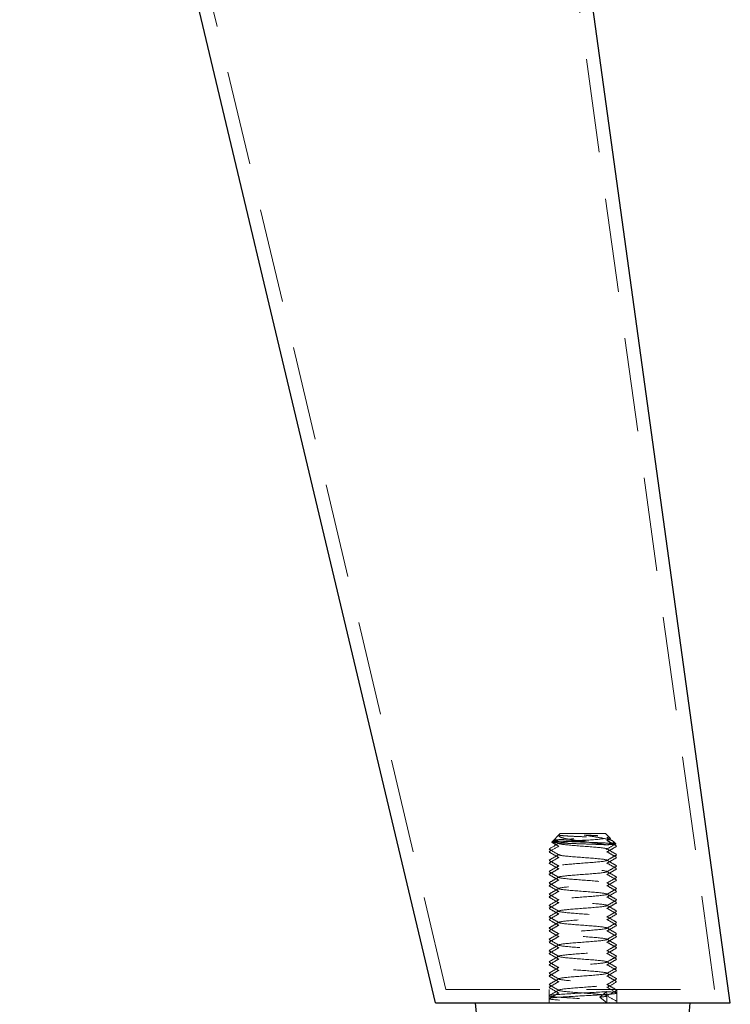
# Model space of a CAD drawing. Units: millimetres. Extents: x 8748 to 13601, y 83168 to 85855.
# Drawn here: x 12174 to 12237, y 83617 to 83704 of the extents above; entities that cross this region are included whole.
import ezdxf

# ---------------------------------------------------------------- set-up
doc = ezdxf.new("R2010")
doc.units = ezdxf.units.MM
doc.header["$LTSCALE"] = 5
doc.linetypes.add('HIDDEN2', pattern=[4.7625, 3.175, -1.5875])
doc.layers.add('Net Hidden', color=7, linetype='HIDDEN2', lineweight=9, true_color=0x0080ff)
doc.layers.add('Net Thay', color=250, linetype='Continuous', lineweight=25)

# ---------------------------------------------------------------- blocks, each defined once
blk = doc.blocks.new('A$C2e5eda07')
at = {"layer": 'Net Hidden', "ltscale": 0.523703}
blk.add_line((1.391, 0.45), (22.557, 154), dxfattribs=at)
at = {"layer": 'Net Hidden', "ltscale": 0.525795}
blk.add_line((25.179, 0.45), (61.689, 154), dxfattribs=at)
at = {"layer": 'Net Hidden', "ltscale": 0.051956}
blk.add_line((11.055, 14.25), (10.61, 13.805), dxfattribs=at)
at = {"layer": 'Net Hidden', "ltscale": 0.439768}
blk.add_line((15.055, 14.25), (11.055, 14.25), dxfattribs=at)
at = {"layer": 'Net Hidden', "ltscale": 0.089015}
blk.add_line((15.055, 14.25), (15.818, 13.488), dxfattribs=at)
at = {"layer": 'Net Hidden', "ltscale": 0.000597063}
blk.add_line((15.179, 14.109), (15.172, 14.105), dxfattribs=at)
at = {"layer": 'Net Hidden', "ltscale": 0.025211}
blk.add_line((10.351, 13.546), (10.135, 13.329), dxfattribs=at)
at = {"layer": 'Net Hidden', "ltscale": 0.52301}
blk.add_line((25.179, 0.45), (1.391, 0.45), dxfattribs=at)
at = {"layer": 'Net Hidden', "ltscale": 0.0991}
for p, q in [((10.055, 0.45), (10.055, -0.75)), ((16.055, 0.45), (16.055, -0.75))]:
    blk.add_line(p, q, dxfattribs=at)
at = {"layer": 'Net Hidden', "ltscale": 0.072233}
blk.add_line((10.055, -0.75), (10.055, 0.125), dxfattribs=at)
at = {"layer": 'Net Hidden', "ltscale": 0.082567}
for p, q in [((11.546, -0.25), (10.934, 0.25)), ((10.934, -0.75), (10.934, 0.25)), ((10.934, -0.75), (11.546, -0.25))]:
    blk.add_line(p, q, dxfattribs=at)
at = {"layer": 'Net Hidden', "ltscale": 0.0309}
blk.add_line((16.055, -0.75), (16.055, -0.375), dxfattribs=at)
at = {"layer": 'Net Hidden', "ltscale": 0.514827}
for points in [[(10.934, 13.25), (10.669, 13.263), (10.461, 13.276), (10.188, 13.302), (10.123, 13.315), (10.144, 13.342), (10.228, 13.355), (10.532, 13.381), (10.748, 13.394), (11.283, 13.42), (11.595, 13.433), (12.275, 13.459), (12.635, 13.472), (13.355, 13.499), (13.707, 13.512), (14.36, 13.538), (14.654, 13.551), (15.144, 13.577), (15.336, 13.59), (15.596, 13.616), (15.662, 13.629), (15.66, 13.656), (15.593, 13.669), (15.337, 13.695), (15.152, 13.708), (14.687, 13.734), (14.414, 13.747), (13.816, 13.773), (13.499, 13.786), (12.86, 13.813), (12.546, 13.826), (11.963, 13.852), (11.7, 13.865), (11.257, 13.891), (11.08, 13.904), (10.838, 13.931), (10.773, 13.944), (10.761, 13.97), (10.812, 13.983), (11.024, 14.009), (11.181, 14.022), (11.578, 14.048), (11.813, 14.061), (12.21, 14.081), (12.352, 14.088), (12.641, 14.102), (12.788, 14.109), (12.935, 14.116)], [(10.934, 13.25), (11.218, 13.263), (11.55, 13.276), (12.271, 13.302), (12.652, 13.315), (13.413, 13.342), (13.785, 13.355), (14.471, 13.381), (14.779, 13.394), (15.292, 13.42), (15.492, 13.433), (15.759, 13.459), (15.825, 13.472), (15.814, 13.499), (15.739, 13.512), (15.459, 13.538), (15.259, 13.551), (14.759, 13.577), (14.467, 13.59), (13.828, 13.616), (13.489, 13.629), (12.81, 13.656), (12.477, 13.669), (11.859, 13.695), (11.58, 13.708), (11.113, 13.734), (10.928, 13.747), (10.677, 13.773), (10.611, 13.786), (10.605, 13.813), (10.664, 13.826), (10.898, 13.852), (11.069, 13.865), (11.499, 13.891), (11.753, 13.904), (12.31, 13.931), (12.607, 13.944), (13.204, 13.97), (13.499, 13.983), (14.046, 14.009), (14.295, 14.022), (14.713, 14.048), (14.88, 14.061), (15.058, 14.081), (15.105, 14.088), (15.168, 14.102), (15.185, 14.109), (15.186, 14.116)]]:
    blk.add_open_spline(points, degree=3, knots=[0, 0, 0, 0, 0.116515, 0.116515, 0.231529, 0.231529, 0.345041, 0.345041, 0.457052, 0.457052, 0.567561, 0.567561, 0.676568, 0.676568, 0.784072, 0.784072, 0.890073, 0.890073, 0.99457, 0.99457, 1.097563, 1.097563, 1.199052, 1.199052, 1.299036, 1.299036, 1.397514, 1.397514, 1.494487, 1.494487, 1.589954, 1.589954, 1.683915, 1.683915, 1.776368, 1.776368, 1.867314, 1.867314, 1.956753, 1.956753, 2.044682, 2.044682, 2.131104, 2.131104, 2.176093, 2.176093, 2.220656, 2.220656, 2.220656, 2.220656], dxfattribs=at)
at = {"layer": 'Net Hidden', "ltscale": 0.633116}
for points in [[(12.935, 14.116), (12.651, 14.066), (12.362, 14.018), (11.791, 13.922), (11.517, 13.874), (11.023, 13.777), (10.812, 13.729), (10.487, 13.632), (10.382, 13.584), (10.302, 13.487), (10.333, 13.439), (10.535, 13.343), (10.706, 13.296), (10.934, 13.25)], [(15.186, 14.116), (15.22, 14.066), (15.195, 14.018), (15.034, 13.922), (14.891, 13.874), (14.5, 13.777), (14.249, 13.729), (13.664, 13.632), (13.334, 13.584), (12.632, 13.487), (12.267, 13.439), (11.561, 13.343), (11.228, 13.296), (10.934, 13.25)]]:
    blk.add_open_spline(points, degree=3, knots=[0, 0, 0, 0, 0.0872609, 0.0872609, 0.179977, 0.179977, 0.2781568, 0.2781568, 0.3818065, 0.3818065, 0.4909311, 0.4909311, 0.6025267, 0.6025267, 0.6025267, 0.6025267], dxfattribs=at)
at = {"layer": 'Net Hidden', "ltscale": 0.015784}
blk.add_open_spline([(10.939, 13.855), (10.884, 13.887), (10.828, 13.919), (10.773, 13.951)], degree=3, dxfattribs=at)
at = {"layer": 'Net Hidden', "ltscale": 0.525639}
blk.add_open_spline([(11.546, -0.25), (10.986, -0.191), (10.78, -0.132), (11.036, -0.073), (11.291, -0.014), (11.997, 0.046), (12.783, 0.105), (13.568, 0.164), (14.396, 0.223), (14.834, 0.282), (15.271, 0.341), (15.298, 0.4), (14.899, 0.459), (14.501, 0.518), (13.697, 0.577), (12.907, 0.636), (12.118, 0.695), (11.381, 0.754), (11.081, 0.813), (10.781, 0.872), (10.932, 0.931), (11.456, 0.99), (11.979, 1.049), (12.85, 1.108), (13.613, 1.167), (14.376, 1.226), (14.996, 1.285), (15.149, 1.344), (15.302, 1.403), (14.981, 1.462), (14.354, 1.521), (13.727, 1.58), (12.824, 1.639), (12.115, 1.698), (11.405, 1.757), (10.924, 1.816), (10.921, 1.874), (10.919, 1.933), (11.394, 1.992), (12.1, 2.051), (12.806, 2.11), (13.709, 2.169), (14.34, 2.228), (14.969, 2.287), (15.296, 2.345), (15.154, 2.404), (15.006, 2.465), (14.356, 2.526), (13.561, 2.587), (12.775, 2.647), (11.891, 2.708), (11.387, 2.768), (10.883, 2.828), (10.785, 2.888), (11.146, 2.949), (11.505, 3.009), (12.304, 3.069), (13.111, 3.129), (13.917, 3.189), (14.689, 3.249), (15.011, 3.31), (15.333, 3.37), (15.19, 3.43), (14.659, 3.49), (14.127, 3.55), (13.236, 3.61), (12.463, 3.67), (11.691, 3.73), (11.076, 3.79), (10.949, 3.85), (10.821, 3.91), (11.186, 3.969), (11.848, 4.029), (12.51, 4.089), (13.434, 4.149), (14.128, 4.209), (14.821, 4.269), (15.248, 4.328), (15.182, 4.388), (15.116, 4.448), (14.56, 4.508), (13.811, 4.567), (13.062, 4.627), (12.159, 4.687), (11.58, 4.746), (11.003, 4.806), (10.779, 4.866), (11.027, 4.925), (11.276, 4.985), (11.984, 5.045), (12.776, 5.104), (13.568, 5.164), (14.404, 5.223), (14.841, 5.283), (15.278, 5.342), (15.295, 5.402), (14.884, 5.461), (14.473, 5.521), (13.654, 5.58), (12.86, 5.64), (12.067, 5.699), (11.338, 5.758), (11.058, 5.818), (10.778, 5.877), (10.96, 5.936), (11.508, 5.996), (12.055, 6.055), (12.941, 6.114), (13.699, 6.174), (14.457, 6.233), (15.05, 6.292), (15.166, 6.352), (15.283, 6.411), (14.917, 6.47), (14.262, 6.529), (13.608, 6.589), (12.696, 6.648), (12.005, 6.707), (11.315, 6.766), (10.878, 6.825), (10.925, 6.884), (10.972, 6.943), (11.498, 7.003), (12.229, 7.062), (12.96, 7.121), (13.859, 7.18), (14.456, 7.239), (15.053, 7.298), (15.321, 7.357), (15.119, 7.416), (14.916, 7.475), (14.255, 7.534), (13.48, 7.593), (12.705, 7.652), (11.853, 7.711), (11.369, 7.77), (10.884, 7.829), (10.79, 7.888), (11.136, 7.947), (11.48, 8.006), (12.247, 8.065), (13.037, 8.124), (13.827, 8.183), (14.601, 8.241), (14.959, 8.3), (15.326, 8.361), (15.231, 8.421), (14.725, 8.482), (14.222, 8.542), (13.34, 8.602), (12.555, 8.663), (11.771, 8.723), (11.125, 8.783), (10.964, 8.843), (10.804, 8.903), (11.134, 8.963), (11.779, 9.023), (12.422, 9.083), (13.345, 9.143), (14.055, 9.203), (14.764, 9.262), (15.223, 9.322), (15.187, 9.382), (15.151, 9.442), (14.625, 9.501), (13.889, 9.561), (13.153, 9.621), (12.245, 9.68), (11.646, 9.74), (11.047, 9.799), (10.786, 9.859), (11, 9.918), (11.214, 9.978), (11.891, 10.037), (12.674, 10.096), (13.456, 10.156), (14.306, 10.215), (14.776, 10.274), (15.246, 10.334), (15.314, 10.393), (14.945, 10.452), (14.576, 10.511), (13.789, 10.57), (12.997, 10.629), (12.205, 10.688), (11.446, 10.747), (11.116, 10.807), (10.786, 10.866), (10.9, 10.925), (11.399, 10.984), (11.897, 11.042), (12.755, 11.101), (13.525, 11.16), (14.331, 11.222), (14.997, 11.283), (15.152, 11.345), (15.303, 11.405), (14.958, 11.465), (14.304, 11.526), (13.652, 11.585), (12.727, 11.645), (12.024, 11.705), (11.323, 11.765), (10.878, 11.825), (10.925, 11.884), (10.973, 11.944), (11.507, 12.003), (12.245, 12.063), (12.981, 12.122), (13.883, 12.182), (14.477, 12.241), (15.069, 12.3), (15.324, 12.359), (15.11, 12.419), (14.896, 12.478), (14.225, 12.537), (13.447, 12.596), (12.671, 12.655), (11.825, 12.713), (11.35, 12.772), (10.866, 12.832), (10.793, 12.892), (11.169, 12.952), (11.543, 13.012), (12.341, 13.072), (13.14, 13.131), (13.934, 13.191), (14.689, 13.25), (15.009, 13.309), (15.327, 13.368), (15.199, 13.427), (14.691, 13.486), (14.176, 13.546), (13.294, 13.606), (12.518, 13.666), (11.751, 13.725), (11.124, 13.784), (10.965, 13.843), (10.805, 13.902), (11.127, 13.962), (11.761, 14.021), (12.098, 14.053), (12.512, 14.084), (12.935, 14.116)], degree=3, knots=[0, 0, 0, 0, 1.114159, 1.114159, 1.114159, 2.227974, 2.227974, 2.227974, 3.341449, 3.341449, 3.341449, 4.454588, 4.454588, 4.454588, 5.567396, 5.567396, 5.567396, 6.679879, 6.679879, 6.679879, 7.792039, 7.792039, 7.792039, 8.903882, 8.903882, 8.903882, 10.015412, 10.015412, 10.015412, 11.126635, 11.126635, 11.126635, 12.237553, 12.237553, 12.237553, 13.348173, 13.348173, 13.348173, 14.458498, 14.458498, 14.458498, 15.568532, 15.568532, 15.568532, 16.675104, 16.675104, 16.675104, 17.824937, 17.824937, 17.824937, 18.961735, 18.961735, 18.961735, 20.097357, 20.097357, 20.097357, 21.231824, 21.231824, 21.231824, 22.36516, 22.36516, 22.36516, 23.497386, 23.497386, 23.497386, 24.628524, 24.628524, 24.628524, 25.758595, 25.758595, 25.758595, 26.887621, 26.887621, 26.887621, 28.015622, 28.015622, 28.015622, 29.14262, 29.14262, 29.14262, 30.268636, 30.268636, 30.268636, 31.39369, 31.39369, 31.39369, 32.517803, 32.517803, 32.517803, 33.640994, 33.640994, 33.640994, 34.763284, 34.763284, 34.763284, 35.884693, 35.884693, 35.884693, 37.005241, 37.005241, 37.005241, 38.124947, 38.124947, 38.124947, 39.24383, 39.24383, 39.24383, 40.361911, 40.361911, 40.361911, 41.479207, 41.479207, 41.479207, 42.595739, 42.595739, 42.595739, 43.711525, 43.711525, 43.711525, 44.826584, 44.826584, 44.826584, 45.940934, 45.940934, 45.940934, 47.054595, 47.054595, 47.054595, 48.167584, 48.167584, 48.167584, 49.27992, 49.27992, 49.27992, 50.391621, 50.391621, 50.391621, 51.502705, 51.502705, 51.502705, 52.61319, 52.61319, 52.61319, 53.723095, 53.723095, 53.723095, 54.86501, 54.86501, 54.86501, 56.000118, 56.000118, 56.000118, 57.132957, 57.132957, 57.132957, 58.263617, 58.263617, 58.263617, 59.392183, 59.392183, 59.392183, 60.52068, 60.52068, 60.52068, 61.645306, 61.645306, 61.645306, 62.768087, 62.768087, 62.768087, 63.889103, 63.889103, 63.889103, 65.008433, 65.008433, 65.008433, 66.126155, 66.126155, 66.126155, 67.242345, 67.242345, 67.242345, 68.357078, 68.357078, 68.357078, 69.47043, 69.47043, 69.47043, 70.582473, 70.582473, 70.582473, 71.693281, 71.693281, 71.693281, 72.853975, 72.853975, 72.853975, 73.987916, 73.987916, 73.987916, 75.117495, 75.117495, 75.117495, 76.243052, 76.243052, 76.243052, 77.364917, 77.364917, 77.364917, 78.48341, 78.48341, 78.48341, 79.598838, 79.598838, 79.598838, 80.711504, 80.711504, 80.711504, 81.821699, 81.821699, 81.821699, 82.953579, 82.953579, 82.953579, 84.077375, 84.077375, 84.077375, 85.194391, 85.194391, 85.194391, 86.305855, 86.305855, 86.305855, 87.43382, 87.43382, 87.43382, 88.548077, 88.548077, 88.548077, 89.66904, 89.66904, 89.66904, 90.2644, 90.2644, 90.2644, 90.2644], dxfattribs=at)
at = {"layer": 'Net Hidden', "ltscale": 0.083167}
for points, knots in [([(10.068, 13.14), (10.141, 13.182), (10.214, 13.224), (10.504, 13.393), (10.722, 13.519), (10.939, 13.645)], [0, 0, 0, 0, 0.0252844, 0.0252844, 0.1007265, 0.1007265, 0.1007265, 0.1007265]), ([(10.939, 12.605), (10.866, 12.647), (10.794, 12.689), (10.503, 12.858), (10.286, 12.984), (10.068, 13.11)], [0, 0, 0, 0, 0.025208, 0.025208, 0.1007265, 0.1007265, 0.1007265, 0.1007265]), ([(10.068, 12.39), (10.141, 12.432), (10.214, 12.474), (10.504, 12.643), (10.722, 12.769), (10.939, 12.895)], [0, 0, 0, 0, 0.0252844, 0.0252844, 0.1007265, 0.1007265, 0.1007265, 0.1007265]), ([(10.068, 12.14), (10.141, 12.182), (10.214, 12.224), (10.504, 12.393), (10.722, 12.519), (10.939, 12.645)], [0, 0, 0, 0, 0.0252844, 0.0252844, 0.1007265, 0.1007265, 0.1007265, 0.1007265]), ([(10.939, 11.855), (10.866, 11.897), (10.794, 11.939), (10.503, 12.108), (10.286, 12.234), (10.068, 12.36)], [0, 0, 0, 0, 0.025208, 0.025208, 0.1007265, 0.1007265, 0.1007265, 0.1007265]), ([(16.043, 12.86), (15.97, 12.818), (15.897, 12.776), (15.607, 12.607), (15.389, 12.481), (15.172, 12.355)], [0, 0, 0, 0, 0.0252844, 0.0252844, 0.1007265, 0.1007265, 0.1007265, 0.1007265]), ([(16.043, 12.61), (15.97, 12.568), (15.897, 12.526), (15.607, 12.357), (15.389, 12.231), (15.172, 12.105)], [0, 0, 0, 0, 0.0252844, 0.0252844, 0.1007265, 0.1007265, 0.1007265, 0.1007265]), ([(15.172, 12.395), (15.244, 12.353), (15.317, 12.311), (15.607, 12.142), (15.825, 12.016), (16.043, 11.89)], [0, 0, 0, 0, 0.025208, 0.025208, 0.1007265, 0.1007265, 0.1007265, 0.1007265]), ([(10.939, 11.605), (10.866, 11.647), (10.794, 11.689), (10.503, 11.858), (10.286, 11.984), (10.068, 12.11)], [0, 0, 0, 0, 0.025208, 0.025208, 0.1007265, 0.1007265, 0.1007265, 0.1007265]), ([(10.068, 11.39), (10.141, 11.432), (10.214, 11.474), (10.504, 11.643), (10.722, 11.769), (10.939, 11.895)], [0, 0, 0, 0, 0.0252844, 0.0252844, 0.1007265, 0.1007265, 0.1007265, 0.1007265]), ([(10.068, 11.14), (10.141, 11.182), (10.214, 11.224), (10.504, 11.393), (10.722, 11.519), (10.939, 11.645)], [0, 0, 0, 0, 0.0252844, 0.0252844, 0.1007265, 0.1007265, 0.1007265, 0.1007265]), ([(10.939, 10.855), (10.866, 10.897), (10.794, 10.939), (10.503, 11.108), (10.286, 11.234), (10.068, 11.36)], [0, 0, 0, 0, 0.025208, 0.025208, 0.1007265, 0.1007265, 0.1007265, 0.1007265]), ([(15.172, 12.145), (15.244, 12.103), (15.317, 12.061), (15.607, 11.892), (15.825, 11.766), (16.043, 11.64)], [0, 0, 0, 0, 0.025208, 0.025208, 0.1007265, 0.1007265, 0.1007265, 0.1007265]), ([(16.043, 11.86), (15.97, 11.818), (15.897, 11.776), (15.607, 11.607), (15.389, 11.481), (15.172, 11.355)], [0, 0, 0, 0, 0.0252844, 0.0252844, 0.1007265, 0.1007265, 0.1007265, 0.1007265]), ([(16.043, 11.61), (15.97, 11.568), (15.897, 11.526), (15.607, 11.357), (15.389, 11.231), (15.172, 11.105)], [0, 0, 0, 0, 0.0252844, 0.0252844, 0.1007265, 0.1007265, 0.1007265, 0.1007265]), ([(15.172, 11.395), (15.244, 11.353), (15.317, 11.311), (15.607, 11.142), (15.825, 11.016), (16.043, 10.89)], [0, 0, 0, 0, 0.025208, 0.025208, 0.1007265, 0.1007265, 0.1007265, 0.1007265]), ([(10.939, 10.605), (10.866, 10.647), (10.794, 10.689), (10.503, 10.858), (10.286, 10.984), (10.068, 11.11)], [0, 0, 0, 0, 0.025208, 0.025208, 0.1007265, 0.1007265, 0.1007265, 0.1007265]), ([(10.068, 10.39), (10.141, 10.432), (10.214, 10.474), (10.504, 10.643), (10.722, 10.769), (10.939, 10.895)], [0, 0, 0, 0, 0.0252844, 0.0252844, 0.1007265, 0.1007265, 0.1007265, 0.1007265]), ([(10.068, 10.14), (10.141, 10.182), (10.214, 10.224), (10.504, 10.393), (10.722, 10.519), (10.939, 10.645)], [0, 0, 0, 0, 0.0252844, 0.0252844, 0.1007265, 0.1007265, 0.1007265, 0.1007265]), ([(15.172, 11.145), (15.244, 11.103), (15.317, 11.061), (15.607, 10.892), (15.825, 10.766), (16.043, 10.64)], [0, 0, 0, 0, 0.025208, 0.025208, 0.1007265, 0.1007265, 0.1007265, 0.1007265]), ([(16.043, 10.86), (15.97, 10.818), (15.897, 10.776), (15.607, 10.607), (15.389, 10.481), (15.172, 10.355)], [0, 0, 0, 0, 0.0252844, 0.0252844, 0.1007265, 0.1007265, 0.1007265, 0.1007265]), ([(16.043, 10.61), (15.97, 10.568), (15.897, 10.526), (15.607, 10.357), (15.389, 10.231), (15.172, 10.105)], [0, 0, 0, 0, 0.0252844, 0.0252844, 0.1007265, 0.1007265, 0.1007265, 0.1007265]), ([(10.939, 9.855), (10.866, 9.897), (10.794, 9.939), (10.503, 10.108), (10.286, 10.234), (10.068, 10.36)], [0, 0, 0, 0, 0.025208, 0.025208, 0.1007265, 0.1007265, 0.1007265, 0.1007265]), ([(10.939, 9.605), (10.866, 9.647), (10.794, 9.689), (10.503, 9.858), (10.286, 9.984), (10.068, 10.11)], [0, 0, 0, 0, 0.025208, 0.025208, 0.1007265, 0.1007265, 0.1007265, 0.1007265]), ([(10.068, 9.39), (10.141, 9.432), (10.214, 9.474), (10.504, 9.643), (10.722, 9.769), (10.939, 9.895)], [0, 0, 0, 0, 0.0252844, 0.0252844, 0.1007265, 0.1007265, 0.1007265, 0.1007265]), ([(10.068, 9.14), (10.141, 9.182), (10.214, 9.224), (10.504, 9.393), (10.722, 9.519), (10.939, 9.645)], [0, 0, 0, 0, 0.0252844, 0.0252844, 0.1007265, 0.1007265, 0.1007265, 0.1007265]), ([(15.172, 10.395), (15.244, 10.353), (15.317, 10.311), (15.607, 10.142), (15.825, 10.016), (16.043, 9.89)], [0, 0, 0, 0, 0.025208, 0.025208, 0.1007265, 0.1007265, 0.1007265, 0.1007265]), ([(15.172, 10.145), (15.244, 10.103), (15.317, 10.061), (15.607, 9.892), (15.825, 9.766), (16.043, 9.64)], [0, 0, 0, 0, 0.025208, 0.025208, 0.1007265, 0.1007265, 0.1007265, 0.1007265]), ([(16.043, 9.86), (15.97, 9.818), (15.897, 9.776), (15.607, 9.607), (15.389, 9.481), (15.172, 9.355)], [0, 0, 0, 0, 0.0252844, 0.0252844, 0.1007265, 0.1007265, 0.1007265, 0.1007265]), ([(16.043, 9.61), (15.97, 9.568), (15.897, 9.526), (15.607, 9.357), (15.389, 9.231), (15.172, 9.105)], [0, 0, 0, 0, 0.0252844, 0.0252844, 0.1007265, 0.1007265, 0.1007265, 0.1007265]), ([(10.939, 8.855), (10.866, 8.897), (10.794, 8.939), (10.503, 9.108), (10.286, 9.234), (10.068, 9.36)], [0, 0, 0, 0, 0.025208, 0.025208, 0.1007265, 0.1007265, 0.1007265, 0.1007265]), ([(10.939, 8.605), (10.866, 8.647), (10.794, 8.689), (10.503, 8.858), (10.286, 8.984), (10.068, 9.11)], [0, 0, 0, 0, 0.025208, 0.025208, 0.1007265, 0.1007265, 0.1007265, 0.1007265]), ([(10.068, 8.39), (10.141, 8.432), (10.214, 8.474), (10.504, 8.643), (10.722, 8.769), (10.939, 8.895)], [0, 0, 0, 0, 0.0252844, 0.0252844, 0.1007265, 0.1007265, 0.1007265, 0.1007265]), ([(15.172, 9.395), (15.244, 9.353), (15.317, 9.311), (15.607, 9.142), (15.825, 9.016), (16.043, 8.89)], [0, 0, 0, 0, 0.025208, 0.025208, 0.1007265, 0.1007265, 0.1007265, 0.1007265]), ([(15.172, 9.145), (15.244, 9.103), (15.317, 9.061), (15.607, 8.892), (15.825, 8.766), (16.043, 8.64)], [0, 0, 0, 0, 0.025208, 0.025208, 0.1007265, 0.1007265, 0.1007265, 0.1007265]), ([(16.043, 8.86), (15.97, 8.818), (15.897, 8.776), (15.607, 8.607), (15.389, 8.481), (15.172, 8.355)], [0, 0, 0, 0, 0.0252844, 0.0252844, 0.1007265, 0.1007265, 0.1007265, 0.1007265]), ([(10.068, 8.14), (10.141, 8.182), (10.214, 8.224), (10.504, 8.393), (10.722, 8.519), (10.939, 8.645)], [0, 0, 0, 0, 0.0252844, 0.0252844, 0.1007265, 0.1007265, 0.1007265, 0.1007265]), ([(10.939, 7.855), (10.866, 7.897), (10.794, 7.939), (10.503, 8.108), (10.286, 8.234), (10.068, 8.36)], [0, 0, 0, 0, 0.025208, 0.025208, 0.1007265, 0.1007265, 0.1007265, 0.1007265]), ([(10.939, 7.605), (10.866, 7.647), (10.794, 7.689), (10.503, 7.858), (10.286, 7.984), (10.068, 8.11)], [0, 0, 0, 0, 0.025208, 0.025208, 0.1007265, 0.1007265, 0.1007265, 0.1007265]), ([(10.068, 7.39), (10.141, 7.432), (10.214, 7.474), (10.504, 7.643), (10.722, 7.769), (10.939, 7.895)], [0, 0, 0, 0, 0.0252844, 0.0252844, 0.1007265, 0.1007265, 0.1007265, 0.1007265]), ([(16.043, 8.61), (15.97, 8.568), (15.897, 8.526), (15.607, 8.357), (15.389, 8.231), (15.172, 8.105)], [0, 0, 0, 0, 0.0252844, 0.0252844, 0.1007265, 0.1007265, 0.1007265, 0.1007265]), ([(15.172, 8.395), (15.244, 8.353), (15.317, 8.311), (15.607, 8.142), (15.825, 8.016), (16.043, 7.89)], [0, 0, 0, 0, 0.025208, 0.025208, 0.1007265, 0.1007265, 0.1007265, 0.1007265]), ([(15.172, 8.145), (15.244, 8.103), (15.317, 8.061), (15.607, 7.892), (15.825, 7.766), (16.043, 7.64)], [0, 0, 0, 0, 0.025208, 0.025208, 0.1007265, 0.1007265, 0.1007265, 0.1007265]), ([(16.043, 7.86), (15.97, 7.818), (15.897, 7.776), (15.607, 7.607), (15.389, 7.481), (15.172, 7.355)], [0, 0, 0, 0, 0.0252844, 0.0252844, 0.1007265, 0.1007265, 0.1007265, 0.1007265]), ([(10.068, 7.14), (10.141, 7.182), (10.214, 7.224), (10.504, 7.393), (10.722, 7.519), (10.939, 7.645)], [0, 0, 0, 0, 0.0252844, 0.0252844, 0.1007265, 0.1007265, 0.1007265, 0.1007265]), ([(10.939, 6.855), (10.866, 6.897), (10.794, 6.939), (10.503, 7.108), (10.286, 7.234), (10.068, 7.36)], [0, 0, 0, 0, 0.025208, 0.025208, 0.1007265, 0.1007265, 0.1007265, 0.1007265]), ([(10.939, 6.605), (10.866, 6.647), (10.794, 6.689), (10.503, 6.858), (10.286, 6.984), (10.068, 7.11)], [0, 0, 0, 0, 0.025208, 0.025208, 0.1007265, 0.1007265, 0.1007265, 0.1007265]), ([(16.043, 7.61), (15.97, 7.568), (15.897, 7.526), (15.607, 7.357), (15.389, 7.231), (15.172, 7.105)], [0, 0, 0, 0, 0.0252844, 0.0252844, 0.1007265, 0.1007265, 0.1007265, 0.1007265]), ([(15.172, 7.395), (15.244, 7.353), (15.317, 7.311), (15.607, 7.142), (15.825, 7.016), (16.043, 6.89)], [0, 0, 0, 0, 0.025208, 0.025208, 0.1007265, 0.1007265, 0.1007265, 0.1007265]), ([(15.172, 7.145), (15.244, 7.103), (15.317, 7.061), (15.607, 6.892), (15.825, 6.766), (16.043, 6.64)], [0, 0, 0, 0, 0.025208, 0.025208, 0.1007265, 0.1007265, 0.1007265, 0.1007265]), ([(10.068, 6.39), (10.141, 6.432), (10.214, 6.474), (10.504, 6.643), (10.722, 6.769), (10.939, 6.895)], [0, 0, 0, 0, 0.0252844, 0.0252844, 0.1007265, 0.1007265, 0.1007265, 0.1007265]), ([(10.068, 6.14), (10.141, 6.182), (10.214, 6.224), (10.504, 6.393), (10.722, 6.519), (10.939, 6.645)], [0, 0, 0, 0, 0.0252844, 0.0252844, 0.1007265, 0.1007265, 0.1007265, 0.1007265]), ([(10.939, 5.855), (10.866, 5.897), (10.794, 5.939), (10.503, 6.108), (10.286, 6.234), (10.068, 6.36)], [0, 0, 0, 0, 0.025208, 0.025208, 0.1007265, 0.1007265, 0.1007265, 0.1007265]), ([(10.939, 5.605), (10.866, 5.647), (10.794, 5.689), (10.503, 5.858), (10.286, 5.984), (10.068, 6.11)], [0, 0, 0, 0, 0.025208, 0.025208, 0.1007265, 0.1007265, 0.1007265, 0.1007265]), ([(16.043, 6.86), (15.97, 6.818), (15.897, 6.776), (15.607, 6.607), (15.389, 6.481), (15.172, 6.355)], [0, 0, 0, 0, 0.0252844, 0.0252844, 0.1007265, 0.1007265, 0.1007265, 0.1007265]), ([(16.043, 6.61), (15.97, 6.568), (15.897, 6.526), (15.607, 6.357), (15.389, 6.231), (15.172, 6.105)], [0, 0, 0, 0, 0.0252844, 0.0252844, 0.1007265, 0.1007265, 0.1007265, 0.1007265]), ([(15.172, 6.395), (15.244, 6.353), (15.317, 6.311), (15.607, 6.142), (15.825, 6.016), (16.043, 5.89)], [0, 0, 0, 0, 0.025208, 0.025208, 0.1007265, 0.1007265, 0.1007265, 0.1007265]), ([(15.172, 6.145), (15.244, 6.103), (15.317, 6.061), (15.607, 5.892), (15.825, 5.766), (16.043, 5.64)], [0, 0, 0, 0, 0.025208, 0.025208, 0.1007265, 0.1007265, 0.1007265, 0.1007265]), ([(10.068, 5.39), (10.141, 5.432), (10.214, 5.474), (10.504, 5.643), (10.722, 5.769), (10.939, 5.895)], [0, 0, 0, 0, 0.0252844, 0.0252844, 0.1007265, 0.1007265, 0.1007265, 0.1007265]), ([(10.068, 5.14), (10.141, 5.182), (10.214, 5.224), (10.504, 5.393), (10.722, 5.519), (10.939, 5.645)], [0, 0, 0, 0, 0.0252844, 0.0252844, 0.1007265, 0.1007265, 0.1007265, 0.1007265]), ([(10.939, 4.855), (10.866, 4.897), (10.794, 4.939), (10.503, 5.108), (10.286, 5.234), (10.068, 5.36)], [0, 0, 0, 0, 0.025208, 0.025208, 0.1007265, 0.1007265, 0.1007265, 0.1007265]), ([(16.043, 5.86), (15.97, 5.818), (15.897, 5.776), (15.607, 5.607), (15.389, 5.481), (15.172, 5.355)], [0, 0, 0, 0, 0.0252844, 0.0252844, 0.1007265, 0.1007265, 0.1007265, 0.1007265]), ([(16.043, 5.61), (15.97, 5.568), (15.897, 5.526), (15.607, 5.357), (15.389, 5.231), (15.172, 5.105)], [0, 0, 0, 0, 0.0252844, 0.0252844, 0.1007265, 0.1007265, 0.1007265, 0.1007265]), ([(15.172, 5.395), (15.244, 5.353), (15.317, 5.311), (15.607, 5.142), (15.825, 5.016), (16.043, 4.89)], [0, 0, 0, 0, 0.025208, 0.025208, 0.1007265, 0.1007265, 0.1007265, 0.1007265]), ([(10.939, 4.605), (10.866, 4.647), (10.794, 4.689), (10.503, 4.858), (10.286, 4.984), (10.068, 5.11)], [0, 0, 0, 0, 0.025208, 0.025208, 0.1007265, 0.1007265, 0.1007265, 0.1007265]), ([(10.068, 4.39), (10.141, 4.432), (10.214, 4.474), (10.504, 4.643), (10.722, 4.769), (10.939, 4.895)], [0, 0, 0, 0, 0.0252844, 0.0252844, 0.1007265, 0.1007265, 0.1007265, 0.1007265]), ([(10.068, 4.14), (10.141, 4.182), (10.214, 4.224), (10.504, 4.393), (10.722, 4.519), (10.939, 4.645)], [0, 0, 0, 0, 0.0252844, 0.0252844, 0.1007265, 0.1007265, 0.1007265, 0.1007265]), ([(10.939, 3.855), (10.866, 3.897), (10.794, 3.939), (10.503, 4.108), (10.286, 4.234), (10.068, 4.36)], [0, 0, 0, 0, 0.025208, 0.025208, 0.1007265, 0.1007265, 0.1007265, 0.1007265]), ([(15.172, 5.145), (15.244, 5.103), (15.317, 5.061), (15.607, 4.892), (15.825, 4.766), (16.043, 4.64)], [0, 0, 0, 0, 0.025208, 0.025208, 0.1007265, 0.1007265, 0.1007265, 0.1007265]), ([(16.043, 4.86), (15.97, 4.818), (15.897, 4.776), (15.607, 4.607), (15.389, 4.481), (15.172, 4.355)], [0, 0, 0, 0, 0.0252844, 0.0252844, 0.1007265, 0.1007265, 0.1007265, 0.1007265]), ([(16.043, 4.61), (15.97, 4.568), (15.897, 4.526), (15.607, 4.357), (15.389, 4.231), (15.172, 4.105)], [0, 0, 0, 0, 0.0252844, 0.0252844, 0.1007265, 0.1007265, 0.1007265, 0.1007265]), ([(15.172, 4.395), (15.244, 4.353), (15.317, 4.311), (15.607, 4.142), (15.825, 4.016), (16.043, 3.89)], [0, 0, 0, 0, 0.025208, 0.025208, 0.1007265, 0.1007265, 0.1007265, 0.1007265]), ([(10.939, 3.605), (10.866, 3.647), (10.794, 3.689), (10.503, 3.858), (10.286, 3.984), (10.068, 4.11)], [0, 0, 0, 0, 0.025208, 0.025208, 0.1007265, 0.1007265, 0.1007265, 0.1007265]), ([(10.068, 3.39), (10.141, 3.432), (10.214, 3.474), (10.504, 3.643), (10.722, 3.769), (10.939, 3.895)], [0, 0, 0, 0, 0.0252844, 0.0252844, 0.1007265, 0.1007265, 0.1007265, 0.1007265]), ([(10.068, 3.14), (10.141, 3.182), (10.214, 3.224), (10.504, 3.393), (10.722, 3.519), (10.939, 3.645)], [0, 0, 0, 0, 0.0252844, 0.0252844, 0.1007265, 0.1007265, 0.1007265, 0.1007265]), ([(15.172, 4.145), (15.244, 4.103), (15.317, 4.061), (15.607, 3.892), (15.825, 3.766), (16.043, 3.64)], [0, 0, 0, 0, 0.025208, 0.025208, 0.1007265, 0.1007265, 0.1007265, 0.1007265]), ([(16.043, 3.86), (15.97, 3.818), (15.897, 3.776), (15.607, 3.607), (15.389, 3.481), (15.172, 3.355)], [0, 0, 0, 0, 0.0252844, 0.0252844, 0.1007265, 0.1007265, 0.1007265, 0.1007265]), ([(16.043, 3.61), (15.97, 3.568), (15.897, 3.526), (15.607, 3.357), (15.389, 3.231), (15.172, 3.105)], [0, 0, 0, 0, 0.0252844, 0.0252844, 0.1007265, 0.1007265, 0.1007265, 0.1007265]), ([(10.939, 2.855), (10.866, 2.897), (10.794, 2.939), (10.503, 3.108), (10.286, 3.234), (10.068, 3.36)], [0, 0, 0, 0, 0.025208, 0.025208, 0.1007265, 0.1007265, 0.1007265, 0.1007265]), ([(10.939, 2.605), (10.866, 2.647), (10.794, 2.689), (10.503, 2.858), (10.286, 2.984), (10.068, 3.11)], [0, 0, 0, 0, 0.025208, 0.025208, 0.1007265, 0.1007265, 0.1007265, 0.1007265]), ([(10.068, 2.39), (10.141, 2.432), (10.214, 2.474), (10.504, 2.643), (10.722, 2.769), (10.939, 2.895)], [0, 0, 0, 0, 0.0252844, 0.0252844, 0.1007265, 0.1007265, 0.1007265, 0.1007265]), ([(10.068, 2.14), (10.141, 2.182), (10.214, 2.224), (10.504, 2.393), (10.722, 2.519), (10.939, 2.645)], [0, 0, 0, 0, 0.0252844, 0.0252844, 0.1007265, 0.1007265, 0.1007265, 0.1007265]), ([(15.172, 3.395), (15.244, 3.353), (15.317, 3.311), (15.607, 3.142), (15.825, 3.016), (16.043, 2.89)], [0, 0, 0, 0, 0.025208, 0.025208, 0.1007265, 0.1007265, 0.1007265, 0.1007265]), ([(15.172, 3.145), (15.244, 3.103), (15.317, 3.061), (15.607, 2.892), (15.825, 2.766), (16.043, 2.64)], [0, 0, 0, 0, 0.025208, 0.025208, 0.1007265, 0.1007265, 0.1007265, 0.1007265]), ([(16.043, 2.86), (15.97, 2.818), (15.897, 2.776), (15.607, 2.607), (15.389, 2.481), (15.172, 2.355)], [0, 0, 0, 0, 0.0252844, 0.0252844, 0.1007265, 0.1007265, 0.1007265, 0.1007265]), ([(10.939, 1.855), (10.866, 1.897), (10.794, 1.939), (10.503, 2.108), (10.286, 2.234), (10.068, 2.36)], [0, 0, 0, 0, 0.025208, 0.025208, 0.1007265, 0.1007265, 0.1007265, 0.1007265]), ([(10.939, 1.605), (10.866, 1.647), (10.794, 1.689), (10.503, 1.858), (10.286, 1.984), (10.068, 2.11)], [0, 0, 0, 0, 0.025208, 0.025208, 0.1007265, 0.1007265, 0.1007265, 0.1007265]), ([(10.068, 1.39), (10.141, 1.432), (10.214, 1.474), (10.504, 1.643), (10.722, 1.769), (10.939, 1.895)], [0, 0, 0, 0, 0.0252844, 0.0252844, 0.1007265, 0.1007265, 0.1007265, 0.1007265]), ([(16.043, 2.61), (15.97, 2.568), (15.897, 2.526), (15.607, 2.357), (15.389, 2.231), (15.172, 2.105)], [0, 0, 0, 0, 0.0252844, 0.0252844, 0.1007265, 0.1007265, 0.1007265, 0.1007265]), ([(15.172, 2.395), (15.244, 2.353), (15.317, 2.311), (15.607, 2.142), (15.825, 2.016), (16.043, 1.89)], [0, 0, 0, 0, 0.025208, 0.025208, 0.1007265, 0.1007265, 0.1007265, 0.1007265]), ([(15.172, 2.145), (15.244, 2.103), (15.317, 2.061), (15.607, 1.892), (15.825, 1.766), (16.043, 1.64)], [0, 0, 0, 0, 0.025208, 0.025208, 0.1007265, 0.1007265, 0.1007265, 0.1007265]), ([(16.043, 1.86), (15.97, 1.818), (15.897, 1.776), (15.607, 1.607), (15.389, 1.481), (15.172, 1.355)], [0, 0, 0, 0, 0.0252844, 0.0252844, 0.1007265, 0.1007265, 0.1007265, 0.1007265]), ([(10.068, 1.14), (10.141, 1.182), (10.214, 1.224), (10.504, 1.393), (10.722, 1.519), (10.939, 1.645)], [0, 0, 0, 0, 0.0252844, 0.0252844, 0.1007265, 0.1007265, 0.1007265, 0.1007265]), ([(10.939, 0.855), (10.866, 0.897), (10.794, 0.939), (10.503, 1.108), (10.286, 1.234), (10.068, 1.36)], [0, 0, 0, 0, 0.025208, 0.025208, 0.1007265, 0.1007265, 0.1007265, 0.1007265]), ([(10.068, 0.39), (10.141, 0.432), (10.214, 0.474), (10.504, 0.643), (10.722, 0.769), (10.939, 0.895)], [0, 0, 0, 0, 0.0252844, 0.0252844, 0.1007265, 0.1007265, 0.1007265, 0.1007265]), ([(16.043, 1.61), (15.97, 1.568), (15.897, 1.526), (15.607, 1.357), (15.389, 1.231), (15.172, 1.105)], [0, 0, 0, 0, 0.0252844, 0.0252844, 0.1007265, 0.1007265, 0.1007265, 0.1007265]), ([(15.172, 1.395), (15.244, 1.353), (15.317, 1.311), (15.607, 1.142), (15.825, 1.016), (16.043, 0.89)], [0, 0, 0, 0, 0.025208, 0.025208, 0.1007265, 0.1007265, 0.1007265, 0.1007265]), ([(15.172, 1.145), (15.244, 1.103), (15.317, 1.061), (15.607, 0.892), (15.825, 0.766), (16.043, 0.64)], [0, 0, 0, 0, 0.025208, 0.025208, 0.1007265, 0.1007265, 0.1007265, 0.1007265]), ([(16.043, 0.86), (15.97, 0.818), (15.897, 0.776), (15.607, 0.607), (15.389, 0.481), (15.172, 0.355)], [0, 0, 0, 0, 0.0252844, 0.0252844, 0.1007265, 0.1007265, 0.1007265, 0.1007265]), ([(16.043, 0.61), (15.97, 0.568), (15.897, 0.526), (15.607, 0.357), (15.389, 0.231), (15.172, 0.105)], [0, 0, 0, 0, 0.0252844, 0.0252844, 0.1007265, 0.1007265, 0.1007265, 0.1007265]), ([(15.172, 0.395), (15.244, 0.353), (15.317, 0.311), (15.607, 0.142), (15.825, 0.016), (16.043, -0.11)], [0, 0, 0, 0, 0.025208, 0.025208, 0.1007265, 0.1007265, 0.1007265, 0.1007265]), ([(15.172, 0.145), (15.244, 0.103), (15.317, 0.061), (15.607, -0.108), (15.825, -0.234), (16.043, -0.36)], [0, 0, 0, 0, 0.025208, 0.025208, 0.1007265, 0.1007265, 0.1007265, 0.1007265])]:
    blk.add_open_spline(points, degree=3, knots=knots, dxfattribs=at)
at = {"layer": 'Net Hidden', "ltscale": 0.076471}
blk.add_open_spline([(10.939, 12.855), (10.672, 13.01), (10.405, 13.165), (10.138, 13.32)], degree=3, dxfattribs=at)
at = {"layer": 'Net Hidden', "ltscale": 0.051045}
blk.add_open_spline([(10.404, 13.585), (10.582, 13.688), (10.761, 13.792), (10.939, 13.895)], degree=3, dxfattribs=at)
at = {"layer": 'Net Hidden', "ltscale": 0.030964}
blk.add_open_spline([(10.939, 13.605), (10.831, 13.668), (10.722, 13.731), (10.614, 13.793)], degree=3, dxfattribs=at)
at = {"layer": 'Net Hidden', "ltscale": 0.046137}
blk.add_open_spline([(15.655, 13.636), (15.494, 13.542), (15.333, 13.448), (15.172, 13.355)], degree=3, dxfattribs=at)
at = {"layer": 'Net Hidden', "ltscale": 0.061306}
blk.add_open_spline([(15.814, 13.478), (15.6, 13.353), (15.386, 13.229), (15.172, 13.105)], degree=3, dxfattribs=at)
at = {"layer": 'Net Hidden', "ltscale": 0.083167}
for points in [[(15.172, 13.395), (15.462, 13.227), (15.752, 13.058), (16.043, 12.89)], [(15.172, 13.145), (15.462, 12.977), (15.752, 12.808), (16.043, 12.64)], [(10.939, 0.605), (10.649, 0.773), (10.358, 0.942), (10.068, 1.11)], [(10.068, 0.14), (10.358, 0.308), (10.649, 0.477), (10.939, 0.645)], [(10.939, -0.145), (10.649, 0.023), (10.358, 0.192), (10.068, 0.36)], [(10.068, -0.61), (10.358, -0.442), (10.649, -0.273), (10.939, -0.105)]]:
    blk.add_open_spline(points, degree=3, dxfattribs=at)
at = {"layer": 'Net Hidden', "ltscale": 0.494711}
for points in [[(10.934, 0.25), (11.66, 0.196), (12.774, 0.141), (13.771, 0.087), (14.763, 0.032), (15.604, -0.022), (15.914, -0.076), (16.235, -0.132), (15.972, -0.188), (15.249, -0.244), (14.549, -0.299), (13.446, -0.353), (12.441, -0.408), (11.444, -0.462), (10.58, -0.516), (10.234, -0.57), (9.888, -0.624), (10.074, -0.678), (10.708, -0.732), (10.778, -0.738), (10.854, -0.744), (10.934, -0.75)], [(10.934, 0.25), (10.208, 0.196), (9.897, 0.141), (10.142, 0.087), (10.386, 0.032), (11.172, -0.022), (12.145, -0.076), (13.154, -0.132), (14.327, -0.188), (15.101, -0.244), (15.852, -0.299), (16.202, -0.353), (15.992, -0.408), (15.783, -0.462), (15.032, -0.516), (14.074, -0.57), (13.116, -0.624), (11.985, -0.678), (11.188, -0.732), (11.099, -0.738), (11.014, -0.744), (10.934, -0.75)]]:
    blk.add_open_spline(points, degree=3, knots=[-6.283185, -6.283185, -6.283185, -6.283185, -5.256863, -5.256863, -5.256863, -4.235351, -4.235351, -4.235351, -3.176514, -3.176514, -3.176514, -2.149831, -2.149831, -2.149831, -1.132001, -1.132001, -1.132001, -0.113362, -0.113362, -0.113362, 0, 0, 0, 0], dxfattribs=at)
at = {"layer": 'Net Thay'}
for p, q in [((0, -0.75), (21.344, 154)), ((26.111, -0.75), (62.928, 154)), ((26.111, -0.75), (0, -0.75)), ((4.08, -6.75), (3.555, -0.75)), ((22.03, -6.75), (22.555, -0.75))]:
    blk.add_line(p, q, dxfattribs=at)

msp = doc.modelspace()

# ---------------------------------------------------------------- block references
at = {"xscale": -1}
msp.add_blockref('A$C2e5eda07', (12237.182, 83618.01), dxfattribs=at)

doc.saveas('drawing.dxf')
